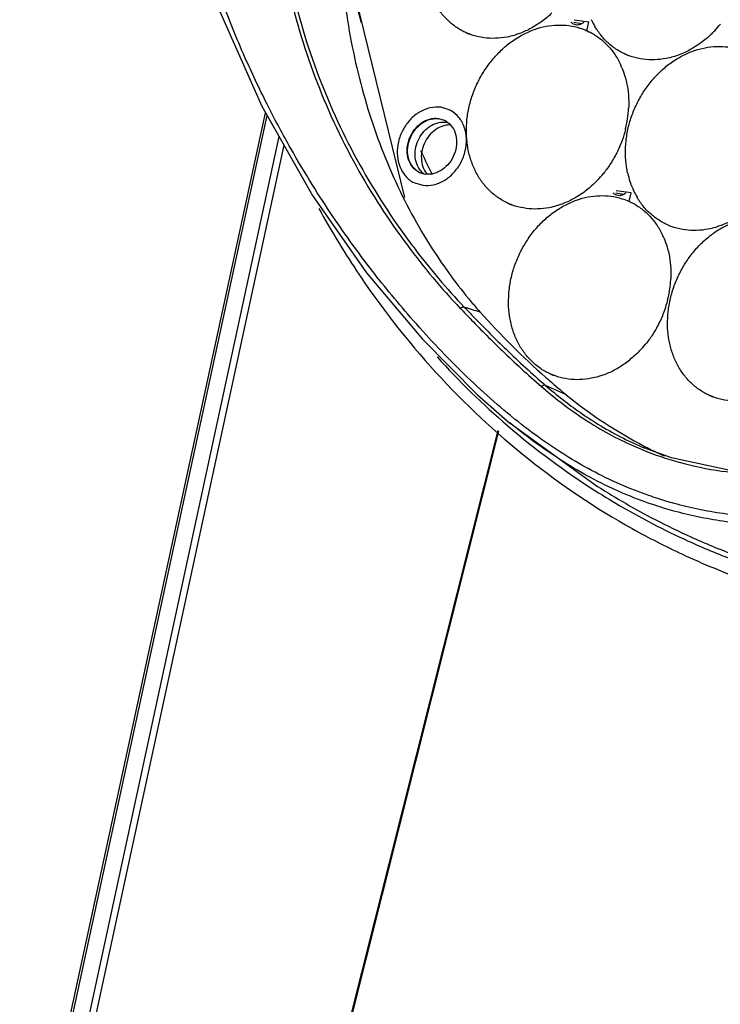
# Model space of a CAD drawing. Units: millimetres. Extents: x 14516 to 17053, y -334 to 1232.
# Drawn here: x 16715 to 16788, y -197 to -95 of the extents above; entities that cross this region are included whole.
import ezdxf

# ---------------------------------------------------------------- set-up
doc = ezdxf.new("R2010")
doc.units = ezdxf.units.MM
doc.header["$LTSCALE"] = 3
doc.layers.add('02___PRT_ALL_AXES', color=7, linetype='Continuous')
doc.layers.add('06___PRT_ALL_SURFS', color=7, linetype='Continuous')

msp = doc.modelspace()

# ---------------------------------------------------------------- linework, layer by layer
at = {"color": 7, "linetype": 'Continuous'}
for p, q in [((16748.49, -86.01), (16755.2, -113.44)), ((16774.36, -95.25), (16772.83, -95.04)), ((16773.6, -95.41), (16772.8, -95.3)), ((16774.15, -96.16), (16774.36, -95.25)), ((16715.25, -222.66), (16740.77, -104.65)), ((16715.48, -222.65), (16740.94, -104.94)), ((16742.17, -107.11), (16717.13, -222.87)), ((16742.68, -108.01), (16717.8, -223.05)), ((16777.98, -113.13), (16777.17, -113.02)), ((16778.74, -112.97), (16777.21, -112.76)), ((16778.53, -113.88), (16778.74, -112.97)), ((16772.02, -133.94), (16769.86, -132.97)), ((16766.19, -136.9), (16766.16, -136.88)), ((16740.74, -233.81), (16764.94, -137.66)), ((16740.82, -233.87), (16765.01, -137.72)), ((16780.08, -139.44), (16780.08, -139.44))]:
    msp.add_line(p, q, dxfattribs=at)
for points in [[(16735.91, -93.83), (16740.4, -103.99), (16745.66, -113.26), (16751.28, -121.28), (16757.07, -128.17), (16762.8, -133.95), (16766.16, -136.88)], [(16795.64, -142.09), (16789.2, -141.84), (16782.94, -140.49), (16780.08, -139.44)]]:
    msp.add_lwpolyline(points, dxfattribs=at)
for centre, radius, start, end in [((16850.67, -67.35), 103.8, 193.8627, 195.6056), ((16815.06, -74.1), 73.84, 216.7562, 217.2876), ((16814.21, -74.76), 72.77, 217.2728, 223.4752), ((16801.32, -91.32), 51.2, 220.0789, 221.6199), ((16863.48, -27.89), 141.15, 223.4552, 224.1358), ((16865.9, -25.7), 144.03, 223.4902, 224.087), ((16989.18, 625.5), 784.14, 253.11354, 253.23817), ((16821.24, -73.67), 77.81, 221.5903, 228.7171), ((16819.48, -74.84), 82.16, 222.1743, 229.3282), ((16820.38, -74.62), 76.53, 228.7326, 228.9354), ((16820.33, -74.67), 76.46, 228.9354, 229.12), ((16820.09, -74.96), 76.09, 229.1188, 230.8207), ((16799.12, -98.76), 45.38, 229.142, 232.4157), ((16799.98, -98.19), 46.01, 229.1063, 231.9871), ((16802.15, -97.03), 47.65, 230.7744, 242.5016), ((16806.37, -87.08), 63.36, 231.1007, 231.2396), ((16817.54, -77.09), 79.19, 229.325, 237.4961), ((16792.62, -108.58), 33.56, 247.87, 254.6128), ((16802.01, -97.29), 47.35, 242.5107, 245.2347), ((16817.01, -77.91), 78.21, 237.5025, 242.585), ((16816.96, -77.96), 77.64, 237.511, 242.6187), ((16816.96, -77.97), 77.63, 242.6174, 245.6485), ((16816.72, -78.46), 77.59, 242.5902, 245.6092), ((16816.89, -78.09), 78, 245.609, 249.3315), ((16816.84, -78.23), 77.34, 245.6474, 249.279), ((16817.65, -78.5), 79.44, 245.0004, 250.1206)]:
    msp.add_arc(centre, radius, start, end, dxfattribs=at)
for points, start_tangent, end_tangent in [([(16748.45, -85.45), (16749.21, -94.53), (16751.11, -103.24), (16754.08, -111.36), (16758.09, -118.78), (16762.14, -124.28)], (0.021668, -0.999765), (0.643867, -0.765138)), ([(16743.06, -91.26), (16745.91, -100.93), (16750.18, -110.17), (16755.51, -118.42), (16761.01, -124.97)], (0.211263, -0.977429), (0.687834, -0.725868)), ([(16743.42, -91.24), (16746.29, -100.86), (16750.57, -110.06), (16755.9, -118.29)], (0.213689, -0.976902), (0.598412, -0.801189)), ([(16766.58, -136.39), (16763.8, -134.03), (16761.05, -131.44), (16758.39, -128.72), (16755.85, -125.91), (16753.61, -123.27), (16751.67, -120.82), (16749.79, -118.3), (16747.78, -115.43), (16745.63, -112.12), (16743.4, -108.36), (16741.09, -104.06), (16738.75, -99.15), (16736.44, -93.54)], (-0.778252, 0.627952), (-0.354573, 0.935028)), ([(16772.77, -95.46), (16772.65, -95.39), (16772.52, -95.28)], (-0.905728, 0.42386), (-0.692022, 0.721877)), ([(16773.61, -95.43), (16773.44, -95.5), (16773.02, -95.54), (16772.77, -95.46)], (-0.891116, -0.453775), (-0.905728, 0.42386)), ([(16773.84, -95.28), (16773.61, -95.43)], (-0.776923, -0.629596), (-0.891116, -0.453775)), ([(16777.15, -113.18), (16777.03, -113.11), (16776.9, -113)], (-0.905728, 0.42386), (-0.692022, 0.721877)), ([(16777.99, -113.15), (16777.82, -113.22), (16777.4, -113.26), (16777.15, -113.18)], (-0.891116, -0.453775), (-0.905728, 0.42386)), ([(16778.21, -113), (16777.99, -113.15)], (-0.776923, -0.629596), (-0.891116, -0.453775)), ([(16746.31, -114.61), (16750.23, -121.06), (16758.48, -131.62), (16768.08, -140.6), (16778.87, -147.84), (16784.08, -150.5)], (0.484782, -0.874635), (0.906324, -0.422584)), ([(16761.41, -124.83), (16761.3, -124.83), (16761.16, -124.88), (16761.01, -124.97)], (-0.953339, 0.301901), (-0.785347, -0.619055)), ([(16762.17, -126.18), (16765.35, -129.35), (16769.43, -133.08)], (0.696399, -0.717655), (0.756672, -0.653794)), ([(16762.45, -125.91), (16765.76, -129.22), (16769.86, -132.97)], (0.695779, -0.718256), (0.756203, -0.654337)), ([(16769.86, -132.97), (16769.73, -132.95), (16769.58, -132.99), (16769.43, -133.08)], (-0.912729, 0.408567), (-0.770454, -0.637495)), ([(16771.44, -134.72), (16774.89, -137.1), (16779.98, -139.67)], (0.792787, -0.609498), (0.926348, -0.376668)), ([(16771.65, -134.44), (16775.3, -136.98), (16780.08, -139.44)], (0.788145, -0.615489), (0.922044, -0.387085)), ([(16781.3, -145.44), (16780.53, -145.18), (16777.57, -144.02), (16774.54, -142.54), (16771.85, -140.98), (16769.32, -139.29), (16766.54, -137.18), (16766.19, -136.9)], (-0.950139, 0.311827), (-0.774896, 0.632089)), ([(16781.52, -144.72), (16780.58, -144.4), (16777.64, -143.25), (16774.63, -141.79), (16771.96, -140.25), (16769.45, -138.57), (16766.7, -136.49)], (-0.951866, 0.306514), (-0.779772, 0.626064)), ([(16783.72, -140.94), (16788.15, -141.86), (16795.43, -142.21)], (0.964002, -0.265894), (0.999165, 0.040852)), ([(16791.25, -146.6), (16788.29, -146.28), (16785.68, -145.82), (16783.22, -145.23), (16781.52, -144.72)], (-0.99745, 0.071373), (-0.951866, 0.306514)), ([(16791.25, -147.39), (16788.27, -147.07), (16785.66, -146.61), (16783.18, -146.01), (16781.3, -145.44)], (-0.997425, 0.071714), (-0.950139, 0.311827))]:
    msp.add_spline(points, degree=3, dxfattribs=dict(at, start_tangent=start_tangent, end_tangent=end_tangent))
at = {"layer": '02___PRT_ALL_AXES', "color": 7, "linetype": 'Continuous'}
for p, q in [((16761.51, -96.3), (16761.92, -96.49)), ((16774.25, -96.18), (16774.67, -96.38)), ((16778.03, -98.52), (16778.44, -98.72)), ((16759.84, -104.34), (16759, -104.09)), ((16758.73, -105.25), (16759.33, -105.43)), ((16756.27, -111.94), (16757.11, -112.19)), ((16765.89, -114.02), (16766.3, -114.21)), ((16778.63, -113.9), (16779.04, -114.09)), ((16782.41, -116.24), (16782.82, -116.44)), ((16770.26, -131.73), (16770.68, -131.93)), ((16786.78, -133.96), (16787.2, -134.15)), ((16766.19, -136.9), (16775.26, -143.45))]:
    msp.add_line(p, q, dxfattribs=at)
for centre, radius, start, end in [((16782.07, -91.55), 8.22, 204.8227, 205.5439), ((16781.88, -91.64), 8.01, 205.5259, 210.509), ((16779.18, -88.3), 11.38, 316.4665, 320.9313), ((16771.43, -102.2), 6.65, 64.8649, 65.787), ((16779.41, -88.52), 11.06, 313.7215, 316.4545), ((16770.13, -103.2), 8.31, 23.2659, 24.8209), ((16767.6, -103.65), 10.9, 355.6984, 357.1714), ((16767.32, -103.63), 11.18, 350.166, 355.6866), ((16758.48, -107.25), 2.01, 58.2318, 64.8573), ((16759.28, -107.7), 2.08, 78.8434, 82.2964), ((16766.86, -103.54), 11.65, 345.8229, 346.8395), ((16766.98, -103.57), 11.53, 346.8352, 350.1842), ((16840.02, -70.23), 91.55, 204.7632, 206.291), ((16757.63, -109.03), 2.01, 238.2318, 244.8573), ((16757.65, -109), 2.05, 244.8386, 246.4869), ((16757.66, -108.98), 2.07, 246.4841, 262.2766), ((16758.54, -109.31), 2.15, 219.204, 232.7736), ((16839.32, -70.57), 90.77, 206.2929, 206.4887), ((16767.03, -103.8), 11.38, 316.4702, 320.93), ((16787.47, -108.91), 9.31, 192.2361, 193.7747), ((16787.14, -109), 8.96, 193.7494, 199.7256), ((16767.26, -104.01), 11.06, 313.7208, 316.4583), ((16786.83, -109.1), 8.64, 199.7578, 200.8266), ((16786.63, -109.18), 8.41, 200.8139, 204.8091), ((16786.44, -109.26), 8.22, 204.8227, 205.5439), ((16786.26, -109.35), 8.01, 205.5259, 210.509), ((16775.81, -119.92), 6.65, 64.8649, 65.787), ((16774.51, -120.92), 8.31, 23.2657, 24.8209), ((16771.7, -121.34), 11.18, 350.1673, 355.686), ((16771.98, -121.37), 10.9, 355.6979, 357.1716), ((16771.36, -121.29), 11.53, 346.8352, 350.1855), ((16771.23, -121.26), 11.65, 345.8229, 346.8395), ((16771.41, -121.51), 11.38, 316.4739, 320.9287), ((16771.64, -121.73), 11.06, 313.7201, 316.4621)]:
    msp.add_arc(centre, radius, start, end, dxfattribs=at)
for points, start_tangent, end_tangent in [([(16761.51, -96.3), (16761.27, -96.18), (16760.29, -95.56), (16759.43, -94.78), (16758.69, -93.84), (16758.09, -92.77), (16757.65, -91.59), (16757.37, -90.33), (16757.26, -89), (16757.32, -87.65), (16757.56, -86.29)], (-0.905308, 0.424756), (0.227672, 0.973738)), ([(16770.53, -94.29), (16770.39, -94.43), (16769.34, -95.27), (16768.22, -95.96), (16767.05, -96.47), (16766.61, -96.62)], (-0.722765, -0.691094), (-0.959624, -0.281285)), ([(16761.93, -104), (16762.33, -102.66), (16762.89, -101.37), (16763.59, -100.16), (16764.43, -99.05), (16765.38, -98.05), (16766.42, -97.21), (16767.54, -96.52), (16768.71, -96.01), (16769.91, -95.68), (16771.11, -95.55), (16772.29, -95.61), (16773.42, -95.86), (16774.16, -96.14)], (0.227672, 0.973738), (0.912026, -0.410132)), ([(16778.03, -98.52), (16777.79, -98.41), (16776.81, -97.79), (16775.95, -97), (16775.21, -96.06), (16774.98, -95.7)], (-0.905308, 0.424756), (-0.507963, 0.861379)), ([(16766.61, -96.62), (16765.86, -96.8), (16764.65, -96.93), (16763.47, -96.87), (16762.34, -96.62), (16761.51, -96.3)], (-0.959624, -0.281285), (-0.905308, 0.424756)), ([(16774.25, -96.18), (16774.49, -96.3), (16775.47, -96.92), (16776.34, -97.71), (16777.08, -98.64), (16777.67, -99.71)], (0.905308, -0.424756), (0.419817, -0.907609)), ([(16787.05, -96.51), (16786.91, -96.65), (16785.86, -97.5), (16784.74, -98.18), (16783.57, -98.7), (16783.13, -98.84)], (-0.722765, -0.691094), (-0.959624, -0.281285)), ([(16778.45, -106.23), (16778.85, -104.89), (16779.41, -103.6), (16780.11, -102.38), (16780.95, -101.27), (16781.89, -100.28), (16782.94, -99.43), (16784.06, -98.75), (16785.23, -98.23), (16786.43, -97.91), (16787.63, -97.77), (16788.81, -97.83), (16789.94, -98.08), (16790.68, -98.36)], (0.227672, 0.973738), (0.912026, -0.410132)), ([(16783.13, -98.84), (16782.37, -99.02), (16781.17, -99.16), (16779.99, -99.1), (16778.86, -98.85), (16778.03, -98.52)], (-0.959624, -0.281285), (-0.905308, 0.424756)), ([(16777.76, -99.92), (16778.11, -100.89), (16778.39, -102.15), (16778.5, -103.48), (16778.49, -104.19)], (0.395032, -0.918667), (-0.049322, -0.998783)), ([(16759, -104.09), (16757.88, -104.15), (16756.78, -104.59), (16755.8, -105.38), (16755.05, -106.45), (16754.58, -107.67), (16754.46, -108.95), (16754.48, -109.19)], (-0.991051, 0.133483), (0.099383, -0.995049)), ([(16765.89, -114.02), (16765.65, -113.9), (16764.67, -113.28), (16763.8, -112.49), (16763.06, -111.56), (16762.47, -110.49), (16762.03, -109.31), (16761.75, -108.05), (16761.64, -106.72), (16761.7, -105.37), (16761.93, -104)], (-0.905308, 0.424756), (0.227672, 0.973738)), ([(16756.57, -110.74), (16755.94, -110.14), (16755.57, -109.3), (16755.5, -108.32), (16755.73, -107.31), (16756.25, -106.41), (16756.98, -105.71), (16757.84, -105.31), (16758.73, -105.25)], (-0.849978, 0.526817), (0.991051, -0.133483)), ([(16755.63, -107.83), (16755.96, -106.96), (16756.5, -106.2), (16757.2, -105.63), (16757.98, -105.31), (16758.78, -105.28)], (0.227672, 0.973738), (0.990978, -0.134023)), ([(16757.11, -112.19), (16758.22, -112.14), (16759.33, -111.69), (16760.3, -110.9), (16761.06, -109.84), (16761.52, -108.61), (16761.64, -107.34), (16761.42, -106.14), (16760.86, -105.14), (16760.03, -104.44), (16759.84, -104.34)], (0.991051, -0.133483), (-0.905392, 0.424577)), ([(16756.4, -108.2), (16756.73, -107.32), (16757.27, -106.56), (16757.97, -105.99), (16758.76, -105.68)], (0.227672, 0.973738), (0.975806, 0.218637)), ([(16758.76, -105.68), (16759.56, -105.64)], (0.975806, 0.218637), (0.990978, -0.134023)), ([(16759.54, -105.54), (16760.16, -106.14), (16760.54, -106.99), (16760.61, -107.97)], (0.849978, -0.526817), (-0.08076, -0.996734)), ([(16778.38, -110.88), (16778.27, -110.27), (16778.16, -108.95), (16778.22, -107.59), (16778.45, -106.23)], (-0.211976, 0.977275), (0.227672, 0.973738)), ([(16778.16, -106.4), (16777.81, -107.54), (16777.25, -108.83), (16776.55, -110.04), (16775.87, -110.97)], (-0.244912, -0.969545), (-0.630345, -0.776315)), ([(16756.7, -110.81), (16756.1, -110.31), (16755.7, -109.6), (16755.54, -108.74), (16755.63, -107.83)], (-0.871183, 0.490959), (0.227672, 0.973738)), ([(16756.88, -110.67), (16756.48, -109.96), (16756.31, -109.11), (16756.4, -108.2)], (-0.632703, 0.774395), (0.227672, 0.973738)), ([(16760.61, -107.97), (16760.38, -108.97)], (-0.08076, -0.996734), (-0.365658, -0.930749)), ([(16754.48, -109.19), (16754.69, -110.14), (16754.76, -110.31)], (0.099383, -0.995049), (0.38492, -0.92295)), ([(16760.38, -108.97), (16759.86, -109.88), (16759.13, -110.57), (16758.27, -110.97), (16757.38, -111.03)], (-0.365658, -0.930749), (-0.991051, 0.133483)), ([(16754.76, -110.31), (16755.25, -111.14), (16756.08, -111.85), (16756.27, -111.94)], (0.38492, -0.92295), (0.905392, -0.424577)), ([(16774.91, -112.01), (16774.77, -112.14), (16773.72, -112.99), (16772.6, -113.68), (16771.43, -114.19), (16770.98, -114.33)], (-0.722774, -0.691085), (-0.959624, -0.281285)), ([(16766.31, -121.72), (16766.71, -120.38), (16767.27, -119.09), (16767.97, -117.88), (16768.8, -116.76), (16769.75, -115.77), (16770.8, -114.93), (16771.92, -114.24), (16773.09, -113.73), (16774.28, -113.4), (16775.49, -113.27), (16776.67, -113.32), (16777.8, -113.58), (16778.53, -113.86)], (0.227672, 0.973738), (0.912026, -0.410132)), ([(16782.4, -116.24), (16782.17, -116.12), (16781.19, -115.5), (16780.32, -114.72), (16779.58, -113.78), (16779.36, -113.42)], (-0.905308, 0.424756), (-0.507963, 0.861379)), ([(16770.98, -114.33), (16770.23, -114.52), (16769.03, -114.65), (16767.85, -114.59), (16766.72, -114.34), (16765.89, -114.02)], (-0.959624, -0.281285), (-0.905308, 0.424756)), ([(16778.63, -113.9), (16778.87, -114.02), (16779.85, -114.64), (16780.71, -115.42), (16781.45, -116.36), (16782.05, -117.43)], (0.905308, -0.424756), (0.419817, -0.907609)), ([(16791.43, -114.23), (16791.28, -114.37), (16790.24, -115.22), (16789.12, -115.9), (16787.95, -116.41), (16787.5, -116.56)], (-0.722774, -0.691085), (-0.959624, -0.281285)), ([(16782.83, -123.95), (16783.23, -122.61), (16783.79, -121.32), (16784.49, -120.1), (16785.32, -118.99), (16786.27, -118), (16787.32, -117.15), (16788.44, -116.46), (16789.61, -115.95), (16790.8, -115.63), (16792.01, -115.49), (16793.19, -115.55), (16794.32, -115.8), (16795.05, -116.08)], (0.227672, 0.973738), (0.912026, -0.410132)), ([(16787.5, -116.56), (16786.75, -116.74), (16785.55, -116.88), (16784.37, -116.82), (16783.23, -116.57), (16782.4, -116.24)], (-0.959624, -0.281285), (-0.905308, 0.424756)), ([(16782.14, -117.64), (16782.49, -118.61), (16782.77, -119.87), (16782.88, -121.19), (16782.87, -121.9)], (0.395029, -0.918669), (-0.049318, -0.998783)), ([(16770.26, -131.73), (16770.03, -131.62), (16769.05, -131), (16768.18, -130.21), (16767.44, -129.27), (16766.84, -128.21), (16766.4, -127.03), (16766.12, -125.76), (16766.02, -124.44), (16766.08, -123.08), (16766.31, -121.72)], (-0.905308, 0.424756), (0.227672, 0.973738)), ([(16782.53, -124.11), (16782.18, -125.25), (16781.63, -126.54), (16780.93, -127.76), (16780.25, -128.69)], (-0.244912, -0.969545), (-0.630362, -0.776301)), ([(16786.78, -133.96), (16786.54, -133.84), (16785.57, -133.22), (16784.7, -132.44), (16783.96, -131.5), (16783.36, -130.43), (16782.92, -129.25), (16782.64, -127.99), (16782.53, -126.67), (16782.6, -125.31), (16782.83, -123.95)], (-0.905308, 0.424756), (0.227672, 0.973738)), ([(16779.29, -129.73), (16779.14, -129.86), (16778.1, -130.71), (16776.98, -131.4), (16775.81, -131.91), (16775.36, -132.05)], (-0.722783, -0.691075), (-0.959624, -0.281285)), ([(16775.36, -132.05), (16774.61, -132.23), (16773.41, -132.37), (16772.23, -132.31), (16771.09, -132.06), (16770.26, -131.73)], (-0.959624, -0.281285), (-0.905308, 0.424756)), ([(16791.88, -134.28), (16791.13, -134.46), (16789.93, -134.6), (16788.75, -134.54), (16787.61, -134.28), (16786.78, -133.96)], (-0.959624, -0.281285), (-0.905308, 0.424756))]:
    msp.add_spline(points, degree=3, dxfattribs=dict(at, start_tangent=start_tangent, end_tangent=end_tangent))
at = {"layer": '06___PRT_ALL_SURFS', "color": 7, "linetype": 'Continuous'}
msp.add_arc((16759.21, -109.59), 2.18, 219.2495, 221.0132, dxfattribs=at)
for points, start_tangent, end_tangent in [([(16759.4, -105.98), (16758.62, -106.3), (16757.92, -106.86), (16757.38, -107.62), (16757.05, -108.5)], (-0.975806, -0.218637), (-0.227672, -0.973738)), ([(16759.97, -105.92), (16759.4, -105.98)], (-0.999707, 0.024205), (-0.975806, -0.218637)), ([(16757.05, -108.5), (16756.96, -109.41), (16757.12, -110.26)], (-0.227672, -0.973738), (0.33808, -0.941118)), ([(16757.12, -110.26), (16757.52, -110.98)], (0.33808, -0.941118), (0.632703, -0.774395))]:
    msp.add_spline(points, degree=3, dxfattribs=dict(at, start_tangent=start_tangent, end_tangent=end_tangent))

doc.saveas('drawing.dxf')
